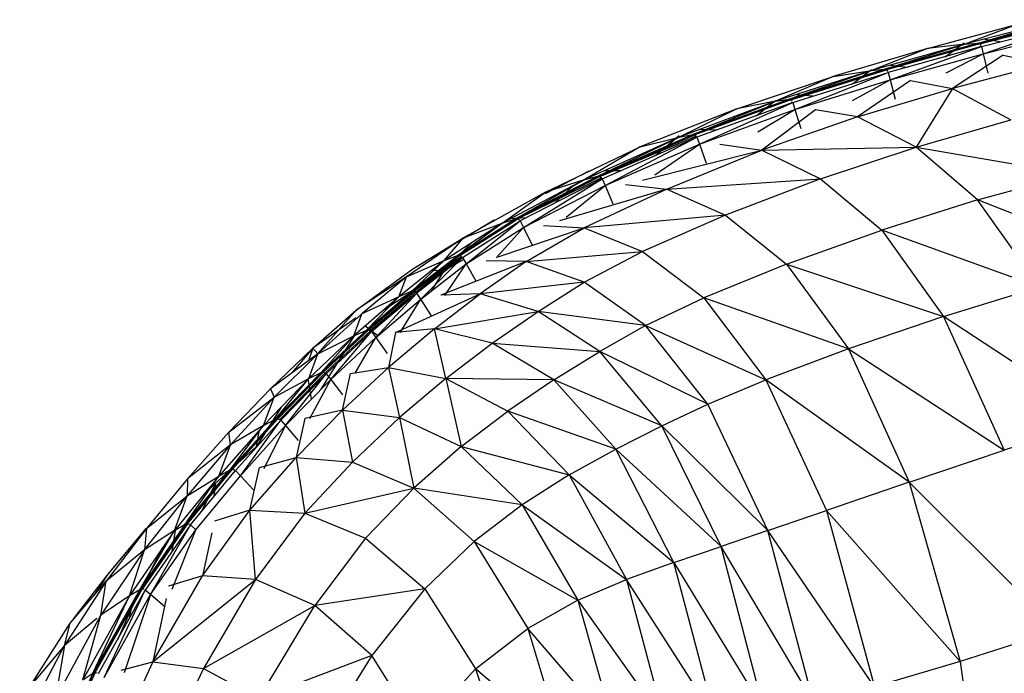
# Model space of a CAD drawing. Units: inches. Extents: x 0 to 204, y 0 to 264.
# Drawn here: x 29 to 30, y 121 to 122 of the extents above; entities that cross this region are included whole.
import ezdxf

# ---------------------------------------------------------------- set-up
doc = ezdxf.new("R2010")
doc.units = ezdxf.units.IN
doc.header["$MEASUREMENT"] = 0
doc.layers.get('0').update_dxf_attribs({"color": 10})

# ---------------------------------------------------------------- blocks, each defined once
blk = doc.blocks.new('PROSA-1-FR')
for p, q in [((-5.59859, 32.70063), (-5.69064, 32.67672)), ((-5.67742, 32.67761), (-5.58562, 32.70114)), ((-5.67742, 32.67761), (-5.59859, 32.70063)), ((-5.67695, 32.6774), (-5.58509, 32.70115)), ((-5.6767, 32.6779), (-5.5849, 32.70141)), ((-5.72878, 32.67225), (-5.63612, 32.69729)), ((-5.63612, 32.69729), (-5.69064, 32.67672)), ((-5.67566, 32.6769), (-5.58392, 32.70038)), ((-5.67391, 32.67414), (-5.58224, 32.69758)), ((-5.67217, 32.66681), (-5.58224, 32.69758)), ((-5.67217, 32.66681), (-5.58063, 32.69022)), ((-5.65499, 32.67898), (-5.67216, 32.68152)), ((-5.72878, 32.67225), (-5.82435, 32.64386)), ((-5.69064, 32.67672), (-5.78561, 32.64972)), ((-5.72878, 32.67225), (-5.78561, 32.64972)), ((-5.67719, 32.67739), (-5.77215, 32.6511)), ((-5.77215, 32.6511), (-5.69064, 32.67672)), ((-5.67693, 32.67763), (-5.77163, 32.65114)), ((-5.77142, 32.65142), (-5.6767, 32.6779)), ((-5.67566, 32.6769), (-5.77035, 32.65046)), ((-5.67391, 32.67414), (-5.76848, 32.64776)), ((-5.76655, 32.64049), (-5.67391, 32.67414)), ((-5.69064, 32.67672), (-5.72878, 32.67225)), ((-5.71089, 32.66382), (-5.69133, 32.67808)), ((-5.69064, 32.67672), (-5.67742, 32.67761)), ((-5.6767, 32.6779), (-5.67693, 32.67763)), ((-5.6767, 32.6779), (-5.67566, 32.6769)), ((-5.67566, 32.6769), (-5.67452, 32.67539)), ((-5.67391, 32.67414), (-5.67217, 32.66681)), ((-5.76655, 32.64049), (-5.67217, 32.66681)), ((-5.70959, 32.64756), (-5.67217, 32.66681)), ((-5.65188, 32.6654), (-5.70335, 32.63156)), ((-5.67217, 32.66681), (-5.66754, 32.64708)), ((-5.65188, 32.6654), (-5.60958, 32.65635)), ((-5.86913, 32.62072), (-5.77215, 32.6511)), ((-5.8686, 32.62056), (-5.77163, 32.65114)), ((-5.86841, 32.62108), (-5.77142, 32.65142)), ((-5.80472, 32.63645), (-5.78561, 32.65079)), ((-5.78561, 32.64972), (-5.77215, 32.6511)), ((-5.77163, 32.65114), (-5.77142, 32.65142)), ((-5.77142, 32.65142), (-5.77035, 32.65046)), ((-5.76612, 32.65526), (-5.74889, 32.65322)), ((-5.60958, 32.65635), (-5.70335, 32.63156)), ((-5.92206, 32.61112), (-5.82435, 32.64386)), ((-5.78561, 32.64972), (-5.88279, 32.61874)), ((-5.82435, 32.64386), (-5.88279, 32.61874)), ((-5.86913, 32.62072), (-5.78561, 32.64972)), ((-5.86726, 32.62017), (-5.77035, 32.65046)), ((-5.86523, 32.61756), (-5.76848, 32.64776)), ((-5.86303, 32.61039), (-5.76848, 32.64776)), ((-5.82435, 32.64386), (-5.78561, 32.64972)), ((-5.77035, 32.65046), (-5.76913, 32.64899)), ((-5.76848, 32.64776), (-5.76655, 32.64049)), ((-5.86303, 32.61039), (-5.76655, 32.64049)), ((-5.80478, 32.61963), (-5.76655, 32.64049)), ((-5.74603, 32.6396), (-5.79965, 32.60274)), ((-5.79965, 32.60274), (-5.70335, 32.63156)), ((-5.76655, 32.64049), (-5.76139, 32.62091)), ((-5.74603, 32.6396), (-5.70335, 32.63156)), ((-5.70335, 32.63156), (-5.74003, 32.57223)), ((-5.70335, 32.63156), (-5.64408, 32.5998)), ((-5.8686, 32.62079), (-5.96606, 32.58514)), ((-5.96587, 32.58544), (-5.86841, 32.62108)), ((-5.88279, 32.61874), (-5.86913, 32.62072)), ((-5.86841, 32.62108), (-5.8686, 32.62079)), ((-5.86841, 32.62108), (-5.86726, 32.62017)), ((-5.84495, 32.6239), (-5.86252, 32.6252)), ((-5.92206, 32.61112), (-6.01996, 32.57254)), ((-5.88279, 32.61874), (-5.98042, 32.58231)), ((-5.92206, 32.61112), (-5.98042, 32.58231)), ((-5.86887, 32.62053), (-5.96663, 32.58504)), ((-5.96663, 32.58504), (-5.88279, 32.61874)), ((-5.86726, 32.62017), (-5.96466, 32.5846)), ((-5.86523, 32.61756), (-5.96248, 32.58212)), ((-5.95998, 32.57508), (-5.86523, 32.61756)), ((-5.88279, 32.61874), (-5.92206, 32.61112)), ((-5.90257, 32.60396), (-5.88279, 32.6195)), ((-5.86726, 32.62017), (-5.86594, 32.61876)), ((-5.86523, 32.61756), (-5.86303, 32.61039)), ((-5.95998, 32.57508), (-5.86303, 32.61039)), ((-5.90081, 32.58764), (-5.86303, 32.61039)), ((-5.84238, 32.60996), (-5.89678, 32.56906)), ((-5.79965, 32.60274), (-5.89678, 32.56906)), ((-5.86303, 32.61039), (-5.85718, 32.59103)), ((-5.79965, 32.60274), (-5.84238, 32.60996)), ((-5.74003, 32.57223), (-5.79965, 32.60274)), ((-5.74003, 32.57223), (-5.64408, 32.5998)), ((-5.98042, 32.58231), (-6.07667, 32.53898)), ((-6.06293, 32.54262), (-5.96663, 32.58504)), ((-6.06293, 32.54262), (-5.98042, 32.58231)), ((-6.06234, 32.54253), (-5.96606, 32.58514)), ((-6.06216, 32.54308), (-5.96587, 32.58544)), ((-6.06086, 32.54233), (-5.96466, 32.5846)), ((-6.06086, 32.54233), (-5.96325, 32.58327)), ((-6.05851, 32.54002), (-5.96248, 32.58212)), ((-6.0556, 32.53318), (-5.96248, 32.58212)), ((-6.01996, 32.57254), (-5.98042, 32.58231)), ((-6.00438, 32.56375), (-5.98042, 32.5841)), ((-5.98042, 32.58231), (-5.96663, 32.58504)), ((-5.96325, 32.58327), (-5.96734, 32.58147)), ((-5.96734, 32.58007), (-5.96248, 32.58212)), ((-5.96606, 32.58514), (-5.96587, 32.58544)), ((-5.96587, 32.58544), (-5.96466, 32.5846)), ((-5.96466, 32.5846), (-5.96325, 32.58327)), ((-5.96248, 32.58212), (-5.95998, 32.57508)), ((-5.94221, 32.58951), (-5.95984, 32.58998)), ((-6.11614, 32.52661), (-6.01996, 32.57254)), ((-6.01996, 32.57254), (-6.07667, 32.53898)), ((-6.0556, 32.53318), (-5.95998, 32.57508)), ((-6.00519, 32.54399), (-5.95998, 32.57508)), ((-5.95998, 32.57508), (-5.95323, 32.55608)), ((-5.93931, 32.57524), (-5.89678, 32.56906)), ((-5.89678, 32.56906), (-5.74003, 32.57223)), ((-5.83712, 32.54008), (-5.74003, 32.57223)), ((-5.678, 32.51864), (-5.74003, 32.57223)), ((-5.74003, 32.57223), (-5.58224, 32.54483)), ((-6.01762, 32.53861), (-5.89678, 32.56906)), ((-5.9931, 32.52968), (-5.89678, 32.56906)), ((-5.89678, 32.56906), (-5.83712, 32.54008)), ((-6.06262, 32.54246), (-6.14633, 32.49962)), ((-6.14574, 32.49981), (-6.06216, 32.54308)), ((-6.06237, 32.54276), (-6.14574, 32.49981)), ((-6.14555, 32.50014), (-6.06216, 32.54308)), ((-6.06086, 32.54233), (-6.14555, 32.50014)), ((-6.06086, 32.54233), (-6.14417, 32.49948)), ((-6.05933, 32.54111), (-6.14417, 32.49948)), ((-6.11614, 32.52515), (-6.07168, 32.54816)), ((-6.07667, 32.53898), (-6.06293, 32.54262)), ((-6.06216, 32.54308), (-6.06237, 32.54276)), ((-6.06216, 32.54308), (-6.06086, 32.54233)), ((-6.06086, 32.54233), (-6.05933, 32.54111)), ((-6.0558, 32.54837), (-6.03894, 32.5486)), ((-5.678, 32.51864), (-5.58224, 32.54483)), ((-6.07667, 32.53898), (-6.16, 32.49512)), ((-6.14633, 32.49962), (-6.07667, 32.53898)), ((-6.05851, 32.54002), (-6.14165, 32.49735)), ((-6.13834, 32.49073), (-6.05851, 32.54002)), ((-6.13834, 32.49073), (-6.0556, 32.53318)), ((-6.07667, 32.53898), (-6.11614, 32.52661)), ((-6.10767, 32.51479), (-6.08803, 32.533)), ((-6.09497, 32.50101), (-6.0556, 32.53318)), ((-6.05851, 32.54002), (-6.0556, 32.53318)), ((-6.0556, 32.53318), (-6.04782, 32.51467)), ((-6.03503, 32.53422), (-5.9931, 32.52968)), ((-5.9931, 32.52968), (-5.83712, 32.54008)), ((-5.83712, 32.54008), (-5.93365, 32.50304)), ((-5.83712, 32.54008), (-5.77506, 32.48812)), ((-6.11614, 32.52661), (-6.19905, 32.48034)), ((-6.16, 32.49512), (-6.11614, 32.52661)), ((-5.9931, 32.52968), (-6.10183, 32.49754)), ((-5.9931, 32.52968), (-6.07669, 32.49019)), ((-5.9931, 32.52968), (-5.93365, 32.50304)), ((-5.678, 32.51864), (-5.77506, 32.48812)), ((-5.61536, 32.43043), (-5.678, 32.51864)), ((-5.51966, 32.45639), (-5.678, 32.51864)), ((-5.93365, 32.50304), (-6.07669, 32.49019)), ((-5.93365, 32.50304), (-6.01753, 32.46635)), ((-5.93365, 32.50304), (-5.87162, 32.4534)), ((-6.25062, 32.4486), (-6.16804, 32.4983)), ((-6.16, 32.49512), (-6.21865, 32.45712)), ((-6.20513, 32.46219), (-6.14633, 32.49962)), ((-6.20513, 32.46219), (-6.16, 32.49512)), ((-6.20448, 32.46218), (-6.14574, 32.49981)), ((-6.20435, 32.46275), (-6.14555, 32.50014)), ((-6.20291, 32.46217), (-6.14417, 32.49948)), ((-6.20024, 32.4602), (-6.14165, 32.49735)), ((-6.19905, 32.48034), (-6.16, 32.49512)), ((-6.19656, 32.45379), (-6.14165, 32.49735)), ((-6.16, 32.49512), (-6.14633, 32.49962)), ((-6.13528, 32.50062), (-6.15178, 32.49945)), ((-6.14574, 32.49981), (-6.14555, 32.50014)), ((-6.14555, 32.50014), (-6.14417, 32.49948)), ((-6.14417, 32.49948), (-6.14255, 32.49837)), ((-6.14165, 32.49735), (-6.13834, 32.49073)), ((-6.11792, 32.49278), (-6.07669, 32.49019)), ((-6.19656, 32.45379), (-6.13834, 32.49073)), ((-6.16596, 32.45975), (-6.13834, 32.49073)), ((-6.16418, 32.46086), (-6.07669, 32.49019)), ((-6.13834, 32.49073), (-6.12949, 32.4728)), ((-6.13566, 32.45621), (-6.07669, 32.49019)), ((-6.07669, 32.49019), (-6.01753, 32.46635)), ((-5.87162, 32.4534), (-5.77506, 32.48812)), ((-5.77506, 32.48812), (-5.7124, 32.40057)), ((-5.61536, 32.43043), (-5.77506, 32.48812)), ((-6.19905, 32.48034), (-6.25704, 32.44074)), ((-6.25062, 32.4486), (-6.19905, 32.48034)), ((-6.21913, 32.4468), (-6.19131, 32.47484)), ((-6.21865, 32.45712), (-6.19905, 32.48034)), ((-6.20479, 32.46207), (-6.25148, 32.42599)), ((-6.25085, 32.42623), (-6.20435, 32.46275)), ((-6.20452, 32.46241), (-6.25085, 32.42623)), ((-6.25072, 32.42657), (-6.20435, 32.46275)), ((-6.20291, 32.46217), (-6.2492, 32.42606)), ((-6.20119, 32.46116), (-6.2492, 32.42606)), ((-6.20119, 32.46116), (-6.24746, 32.42513)), ((-6.21865, 32.45712), (-6.20513, 32.46219)), ((-6.20435, 32.46275), (-6.20452, 32.46241)), ((-6.20435, 32.46275), (-6.20291, 32.46217)), ((-6.20291, 32.46217), (-6.20119, 32.46116)), ((-6.13566, 32.45621), (-6.01753, 32.46635)), ((-6.07673, 32.43525), (-6.01753, 32.46635)), ((-6.01753, 32.46635), (-5.95547, 32.41947)), ((-6.21865, 32.45712), (-6.26477, 32.42051)), ((-6.25704, 32.44074), (-6.21865, 32.45712)), ((-6.25148, 32.42599), (-6.21865, 32.45712)), ((-6.20024, 32.4602), (-6.24643, 32.42423)), ((-6.20024, 32.4602), (-6.24244, 32.41804)), ((-6.24244, 32.41804), (-6.19656, 32.45379)), ((-6.13566, 32.45621), (-6.22228, 32.42203)), ((-6.21913, 32.4468), (-6.19904, 32.45811)), ((-6.21799, 32.4218), (-6.19656, 32.45379)), ((-6.20024, 32.4602), (-6.19656, 32.45379)), ((-6.19656, 32.45379), (-6.18674, 32.43645)), ((-6.13566, 32.45621), (-6.18226, 32.42351)), ((-6.13566, 32.45621), (-6.17628, 32.45681)), ((-6.07673, 32.43525), (-6.13566, 32.45621)), ((-5.87162, 32.4534), (-5.95547, 32.41947)), ((-5.87162, 32.4534), (-5.7124, 32.40057)), ((-5.87162, 32.4534), (-5.80886, 32.3676)), ((-6.30789, 32.40693), (-6.25062, 32.4486)), ((-6.27964, 32.40764), (-6.21913, 32.4468)), ((-6.21913, 32.4468), (-6.23233, 32.42592)), ((-6.23081, 32.44747), (-6.21913, 32.4468)), ((-6.25704, 32.44074), (-6.30789, 32.40693)), ((-6.25704, 32.44074), (-6.30236, 32.40305)), ((-6.26477, 32.42051), (-6.25704, 32.44074)), ((-6.07673, 32.43525), (-6.18226, 32.42351)), ((-6.12346, 32.40561), (-6.07673, 32.43525)), ((-6.01449, 32.3913), (-6.07673, 32.43525)), ((-6.2976, 32.38666), (-6.25148, 32.42599)), ((-6.29693, 32.3867), (-6.25085, 32.42623)), ((-6.29684, 32.38727), (-6.25072, 32.42657)), ((-6.29531, 32.38682), (-6.2492, 32.42606)), ((-6.24746, 32.42513), (-6.29347, 32.38598)), ((-6.29347, 32.38598), (-6.24643, 32.42423)), ((-6.29242, 32.38513), (-6.24643, 32.42423)), ((-6.24643, 32.42423), (-6.28815, 32.37914)), ((-6.26812, 32.38416), (-6.18226, 32.42351)), ((-6.25148, 32.42599), (-6.26477, 32.42051)), ((-6.25072, 32.42657), (-6.25085, 32.42623)), ((-6.2492, 32.42606), (-6.25072, 32.42657)), ((-6.24746, 32.42513), (-6.2492, 32.42606)), ((-6.24643, 32.42423), (-6.24746, 32.42513)), ((-6.24244, 32.41804), (-6.24643, 32.42423)), ((-6.22865, 32.38783), (-6.18226, 32.42351)), ((-6.18226, 32.42351), (-6.22228, 32.42203)), ((-6.12346, 32.40561), (-6.18226, 32.42351)), ((-5.7124, 32.40057), (-5.61536, 32.43043)), ((-6.26477, 32.42051), (-6.31056, 32.38086)), ((-6.26477, 32.42051), (-6.30236, 32.40305)), ((-6.2976, 32.38666), (-6.26477, 32.42051)), ((-6.28815, 32.37914), (-6.24244, 32.41804)), ((-6.26352, 32.38413), (-6.24244, 32.41804)), ((-6.23175, 32.40126), (-6.24244, 32.41804)), ((-6.01449, 32.3913), (-5.95547, 32.41947)), ((-5.95547, 32.41947), (-5.89261, 32.33633)), ((-5.80886, 32.3676), (-5.95547, 32.41947)), ((-6.35202, 32.36815), (-6.30789, 32.40693)), ((-6.34716, 32.36252), (-6.30789, 32.40693)), ((-6.30236, 32.40305), (-6.34703, 32.36252)), ((-6.31056, 32.38086), (-6.30236, 32.40305)), ((-6.22865, 32.38783), (-6.12346, 32.40561)), ((-6.1701, 32.37325), (-6.12346, 32.40561)), ((-6.06103, 32.3649), (-6.12346, 32.40561)), ((-6.01449, 32.3913), (-6.12346, 32.40561)), ((-6.30815, 32.39899), (-6.35202, 32.36815)), ((-6.01449, 32.3913), (-6.06103, 32.3649)), ((-5.95158, 32.31157), (-6.01449, 32.3913)), ((-6.01449, 32.3913), (-5.89261, 32.33633)), ((-5.7124, 32.40057), (-5.80886, 32.3676)), ((-5.7124, 32.40057), (-5.65077, 32.26486)), ((-5.55381, 32.29604), (-5.7124, 32.40057)), ((-6.2976, 32.38666), (-6.34328, 32.34357)), ((-6.29699, 32.38692), (-6.34305, 32.34393)), ((-6.3429, 32.34429), (-6.29684, 32.38727)), ((-6.29531, 32.38682), (-6.34135, 32.3439)), ((-6.29347, 32.38598), (-6.33948, 32.34314)), ((-6.29242, 32.38513), (-6.33835, 32.34234)), ((-6.33385, 32.33655), (-6.29242, 32.38513)), ((-6.31056, 32.38086), (-6.2976, 32.38666)), ((-6.29893, 32.39094), (-6.28592, 32.38104)), ((-6.29684, 32.38727), (-6.29699, 32.38692)), ((-6.29684, 32.38727), (-6.29531, 32.38682)), ((-6.29531, 32.38682), (-6.29347, 32.38598)), ((-6.29347, 32.38598), (-6.29242, 32.38513)), ((-6.29242, 32.38513), (-6.28815, 32.37914)), ((-6.22865, 32.38783), (-6.27511, 32.34866)), ((-6.26812, 32.38416), (-6.27511, 32.34866)), ((-6.22865, 32.38783), (-6.26812, 32.38416)), ((-6.21695, 32.33754), (-6.22865, 32.38783)), ((-6.1701, 32.37325), (-6.22865, 32.38783)), ((-6.31056, 32.38086), (-6.35619, 32.33757)), ((-6.34703, 32.36252), (-6.31056, 32.38086)), ((-6.34366, 32.34364), (-6.31056, 32.38086)), ((-6.34344, 32.32677), (-6.30964, 32.38086)), ((-6.33385, 32.33655), (-6.28815, 32.37914)), ((-6.30909, 32.34286), (-6.28815, 32.37914)), ((-6.28815, 32.37914), (-6.27674, 32.36287)), ((-6.21695, 32.33754), (-6.1701, 32.37325)), ((-6.10759, 32.33627), (-6.1701, 32.37325)), ((-6.1701, 32.37325), (-6.06103, 32.3649)), ((-6.39504, 32.32715), (-6.35202, 32.36815)), ((-6.34703, 32.36252), (-6.39504, 32.32715)), ((-6.34703, 32.36252), (-6.39133, 32.31851)), ((-6.35202, 32.36815), (-6.37352, 32.34301)), ((-6.35202, 32.36815), (-6.3565, 32.35554)), ((-6.35619, 32.33757), (-6.34703, 32.36252)), ((-6.34703, 32.36252), (-6.35202, 32.36815)), ((-6.10759, 32.33627), (-6.06103, 32.3649)), ((-5.99816, 32.28939), (-6.06103, 32.3649)), ((-5.95158, 32.31157), (-6.06103, 32.3649)), ((-5.80886, 32.3676), (-5.89261, 32.33633)), ((-5.80886, 32.3676), (-5.65077, 32.26486)), ((-5.80886, 32.3676), (-5.74714, 32.23251)), ((-6.38986, 32.29637), (-6.34366, 32.34364)), ((-6.3429, 32.34429), (-6.38923, 32.29669)), ((-6.38915, 32.29648), (-6.34298, 32.34371)), ((-6.38911, 32.29706), (-6.3429, 32.34429)), ((-6.38751, 32.29674), (-6.34135, 32.3439)), ((-6.33948, 32.34314), (-6.3856, 32.29606)), ((-6.3856, 32.29606), (-6.33835, 32.34234)), ((-6.38445, 32.29532), (-6.33835, 32.34234)), ((-6.37973, 32.28975), (-6.33835, 32.34234)), ((-6.35619, 32.33757), (-6.34366, 32.34364)), ((-6.34305, 32.34393), (-6.3429, 32.34429)), ((-6.3429, 32.34429), (-6.34135, 32.3439)), ((-6.34135, 32.3439), (-6.33948, 32.34314)), ((-6.33948, 32.34314), (-6.33835, 32.34234)), ((-6.33835, 32.34234), (-6.33385, 32.33655)), ((-6.32188, 32.30544), (-6.27511, 32.34866)), ((-6.32188, 32.30544), (-6.31395, 32.34267)), ((-6.31395, 32.34267), (-6.27511, 32.34866)), ((-6.27511, 32.34866), (-6.21695, 32.33754)), ((-6.27511, 32.34866), (-6.2642, 32.29786)), ((-6.35619, 32.33757), (-6.40189, 32.29005)), ((-6.39133, 32.31851), (-6.35619, 32.33757)), ((-6.38986, 32.29637), (-6.35619, 32.33757)), ((-6.37973, 32.28975), (-6.33385, 32.33655)), ((-6.35329, 32.31672), (-6.35669, 32.33757)), ((-6.35498, 32.29709), (-6.33385, 32.33655)), ((-6.33385, 32.33655), (-6.32181, 32.32082)), ((-6.21695, 32.33754), (-6.2642, 32.29786)), ((-6.21695, 32.33754), (-6.15438, 32.30447)), ((-6.10759, 32.33627), (-6.21695, 32.33754)), ((-6.21695, 32.33754), (-6.20167, 32.2686)), ((-6.10759, 32.33627), (-6.15438, 32.30447)), ((-6.04486, 32.26588), (-6.10759, 32.33627)), ((-5.99816, 32.28939), (-6.10759, 32.33627)), ((-5.95158, 32.31157), (-5.89261, 32.33633)), ((-5.89261, 32.33633), (-5.83104, 32.20374)), ((-5.74714, 32.23251), (-5.89261, 32.33633)), ((-6.43732, 32.28328), (-6.39504, 32.32715)), ((-6.39504, 32.32715), (-6.39133, 32.31851)), ((-6.43732, 32.28328), (-6.39133, 32.31851)), ((-6.4355, 32.27035), (-6.39133, 32.31851)), ((-6.40189, 32.29005), (-6.39133, 32.31851)), ((-5.99816, 32.28939), (-5.95158, 32.31157)), ((-5.89057, 32.18327), (-5.95158, 32.31157)), ((-6.38417, 32.30848), (-6.409, 32.26853)), ((-6.36885, 32.25749), (-6.32188, 32.30544)), ((-6.32188, 32.30544), (-6.35997, 32.29706)), ((-6.32188, 32.30544), (-6.2642, 32.29786)), ((-6.32188, 32.30544), (-6.31192, 32.25277)), ((-6.20167, 32.2686), (-6.15438, 32.30447)), ((-6.15438, 32.30447), (-6.09193, 32.23972)), ((-6.04486, 32.26588), (-6.15438, 32.30447)), ((-6.38986, 32.29637), (-6.43549, 32.24498)), ((-6.38923, 32.29669), (-6.43527, 32.24536)), ((-6.43514, 32.24573), (-6.38911, 32.29706)), ((-6.38751, 32.29674), (-6.43351, 32.24548)), ((-6.38445, 32.29532), (-6.43038, 32.2442)), ((-6.42541, 32.23891), (-6.38445, 32.29532)), ((-6.40189, 32.29005), (-6.38986, 32.29637)), ((-6.38911, 32.29706), (-6.38923, 32.29669)), ((-6.38911, 32.29706), (-6.38751, 32.29674)), ((-6.38751, 32.29674), (-6.3856, 32.29606)), ((-6.38445, 32.29532), (-6.37973, 32.28975)), ((-6.35997, 32.29706), (-6.36885, 32.25749)), ((-6.2642, 32.29786), (-6.31192, 32.25277)), ((-6.2642, 32.29786), (-6.20167, 32.2686)), ((-6.2642, 32.29786), (-6.24961, 32.22638)), ((-5.55381, 32.29604), (-5.65077, 32.26486)), ((-6.43732, 32.28328), (-6.47914, 32.23589)), ((-6.40189, 32.29005), (-6.44738, 32.23857)), ((-6.4355, 32.27035), (-6.43732, 32.28328)), ((-6.43589, 32.24502), (-6.40189, 32.29005)), ((-6.40189, 32.29005), (-6.4355, 32.27035)), ((-6.42541, 32.23891), (-6.37973, 32.28975)), ((-6.409, 32.26853), (-6.40593, 32.28547)), ((-6.40124, 32.24634), (-6.37973, 32.28975)), ((-6.37973, 32.28975), (-6.36701, 32.27463)), ((-6.04486, 32.26588), (-5.99816, 32.28939)), ((-5.93806, 32.16707), (-5.99816, 32.28939)), ((-5.89057, 32.18327), (-5.99816, 32.28939)), ((-6.4355, 32.27035), (-6.47935, 32.21858)), ((-6.4355, 32.27035), (-6.47914, 32.23589)), ((-6.45059, 32.23129), (-6.409, 32.26853)), ((-6.44738, 32.23857), (-6.4355, 32.27035)), ((-6.20167, 32.2686), (-6.24961, 32.22638)), ((-6.20167, 32.2686), (-6.09193, 32.23972)), ((-6.20167, 32.2686), (-6.13958, 32.20959)), ((-6.09193, 32.23972), (-6.04486, 32.26588)), ((-5.98575, 32.15109), (-6.04486, 32.26588)), ((-6.04486, 32.26588), (-5.93806, 32.16707)), ((-5.74714, 32.23251), (-5.65077, 32.26486)), ((-6.41585, 32.20412), (-6.36885, 32.25749)), ((-6.40598, 32.24716), (-6.36885, 32.25749)), ((-6.36885, 32.25749), (-6.31192, 32.25277)), ((-6.36885, 32.25749), (-6.36003, 32.20087)), ((-6.31192, 32.25277), (-6.36003, 32.20087)), ((-6.31192, 32.25277), (-6.24961, 32.22638)), ((-6.48143, 32.18973), (-6.43589, 32.24502)), ((-6.43514, 32.24573), (-6.48084, 32.19008)), ((-6.48074, 32.19044), (-6.43514, 32.24573)), ((-6.48074, 32.18988), (-6.43527, 32.24536)), ((-6.4791, 32.19026), (-6.43351, 32.24548)), ((-6.47589, 32.18913), (-6.43038, 32.2442)), ((-6.44738, 32.23857), (-6.43589, 32.24502)), ((-6.43527, 32.24536), (-6.43514, 32.24573)), ((-6.43514, 32.24573), (-6.43351, 32.24548)), ((-6.43351, 32.24548), (-6.43154, 32.24489)), ((-6.43038, 32.2442), (-6.42541, 32.23891)), ((-6.41585, 32.20412), (-6.40598, 32.24716)), ((-6.47914, 32.23589), (-6.52053, 32.18533)), ((-6.44738, 32.23857), (-6.49239, 32.18335)), ((-6.48143, 32.18973), (-6.44738, 32.23857)), ((-6.47935, 32.21858), (-6.44738, 32.23857)), ((-6.47914, 32.23589), (-6.47935, 32.21858)), ((-6.47069, 32.18416), (-6.42541, 32.23891)), ((-6.45059, 32.23129), (-6.46483, 32.20251)), ((-6.46224, 32.22033), (-6.45059, 32.23129)), ((-6.45059, 32.23129), (-6.45223, 32.21775)), ((-6.42541, 32.23891), (-6.41206, 32.2245)), ((-6.09193, 32.23972), (-6.13958, 32.20959)), ((-6.09193, 32.23972), (-5.98575, 32.15109)), ((-6.09193, 32.23972), (-6.03403, 32.13357)), ((-5.74714, 32.23251), (-5.83104, 32.20374)), ((-5.74714, 32.23251), (-5.597, 32.08213)), ((-5.74714, 32.23251), (-5.69567, 32.05059)), ((-6.36003, 32.20087), (-6.24961, 32.22638)), ((-6.29842, 32.17555), (-6.24961, 32.22638)), ((-6.24961, 32.22638), (-6.18827, 32.17221)), ((-6.13958, 32.20959), (-6.24961, 32.22638)), ((-6.52266, 32.16368), (-6.47935, 32.21858)), ((-6.52053, 32.18533), (-6.47935, 32.21858)), ((-6.49239, 32.18335), (-6.47935, 32.21858)), ((-6.46394, 32.1376), (-6.41585, 32.20412)), ((-6.41585, 32.20412), (-6.45176, 32.19284)), ((-6.41585, 32.20412), (-6.36003, 32.20087)), ((-6.40996, 32.13386), (-6.41585, 32.20412)), ((-6.13958, 32.20959), (-6.18827, 32.17221)), ((-6.13958, 32.20959), (-6.03403, 32.13357)), ((-6.13958, 32.20959), (-6.08325, 32.11278)), ((-5.89057, 32.18327), (-5.83104, 32.20374)), ((-5.83104, 32.20374), (-5.78225, 32.02496)), ((-5.69567, 32.05059), (-5.83104, 32.20374)), ((-6.36003, 32.20087), (-6.40996, 32.13386)), ((-6.36003, 32.20087), (-6.29842, 32.17555)), ((-6.52053, 32.18533), (-6.56151, 32.13193)), ((-6.55968, 32.13911), (-6.52053, 32.18533)), ((-6.55968, 32.13911), (-6.52117, 32.18528)), ((-6.49239, 32.18335), (-6.53797, 32.11701)), ((-6.52748, 32.12332), (-6.49239, 32.18335)), ((-6.48143, 32.18973), (-6.52708, 32.12332)), ((-6.48084, 32.19008), (-6.52688, 32.12369)), ((-6.52681, 32.12404), (-6.48074, 32.19044)), ((-6.4791, 32.19026), (-6.52516, 32.12392)), ((-6.52053, 32.18533), (-6.52266, 32.16368)), ((-6.49239, 32.18335), (-6.52266, 32.16368)), ((-6.47589, 32.18913), (-6.52189, 32.12296)), ((-6.51646, 32.11837), (-6.47589, 32.18913)), ((-6.51646, 32.11837), (-6.47069, 32.18416)), ((-6.49479, 32.16195), (-6.49138, 32.18335)), ((-6.4947, 32.12381), (-6.47069, 32.18416)), ((-6.49239, 32.18335), (-6.48143, 32.18973)), ((-6.48074, 32.19044), (-6.48084, 32.19008)), ((-6.48074, 32.19044), (-6.4791, 32.19026)), ((-6.4791, 32.19026), (-6.47709, 32.18975)), ((-6.47589, 32.18913), (-6.47069, 32.18416)), ((-5.89057, 32.18327), (-5.93806, 32.16707)), ((-5.84441, 32.00988), (-5.89057, 32.18327)), ((-5.78225, 32.02496), (-5.89057, 32.18327)), ((-6.45437, 32.18098), (-6.46394, 32.1376)), ((-6.29842, 32.17555), (-6.35011, 32.10743)), ((-6.29842, 32.17555), (-6.23832, 32.12428)), ((-6.18827, 32.17221), (-6.23832, 32.12428)), ((-6.18827, 32.17221), (-6.08325, 32.11278)), ((-6.18827, 32.17221), (-6.13406, 32.08416)), ((-6.52266, 32.16368), (-6.56681, 32.09762)), ((-6.52266, 32.16368), (-6.56151, 32.13193)), ((-6.53797, 32.11701), (-6.52266, 32.16368)), ((-6.53671, 32.10312), (-6.50438, 32.1659)), ((-5.98575, 32.15109), (-5.93806, 32.16707)), ((-5.89447, 32.00129), (-5.93806, 32.16707)), ((-5.84441, 32.00988), (-5.93806, 32.16707)), ((-5.98575, 32.15109), (-6.03403, 32.13357)), ((-5.94468, 31.99507), (-5.98575, 32.15109)), ((-5.98575, 32.15109), (-5.89447, 32.00129)), ((-6.56151, 32.13193), (-6.60383, 32.06666)), ((-6.59815, 32.08928), (-6.56151, 32.13193)), ((-6.59438, 32.09416), (-6.55968, 32.13911)), ((-6.5739, 32.1175), (-6.55968, 32.13911)), ((-6.56681, 32.09762), (-6.56151, 32.13193)), ((-6.51409, 32.0502), (-6.46394, 32.1376)), ((-6.51409, 32.0502), (-6.40996, 32.13386)), ((-6.46394, 32.1376), (-6.49824, 32.1268)), ((-6.40996, 32.13386), (-6.46394, 32.1376)), ((-6.40996, 32.13386), (-6.46292, 32.04348)), ((-6.35011, 32.10743), (-6.40996, 32.13386)), ((-6.08325, 32.11278), (-6.03403, 32.13357)), ((-6.03403, 32.13357), (-5.99528, 31.98937)), ((-5.94468, 31.99507), (-6.03403, 32.13357)), ((-6.57493, 32.03862), (-6.52748, 32.12332)), ((-6.57428, 32.03935), (-6.52681, 32.12404)), ((-6.57424, 32.03883), (-6.52688, 32.12369)), ((-6.57262, 32.03933), (-6.52516, 32.12392)), ((-6.56929, 32.03856), (-6.52189, 32.12296)), ((-6.56371, 32.03438), (-6.52189, 32.12296)), ((-6.52748, 32.12332), (-6.53797, 32.11701)), ((-6.52681, 32.12404), (-6.52688, 32.12369)), ((-6.52516, 32.12392), (-6.52681, 32.12404)), ((-6.52312, 32.12351), (-6.52516, 32.12392)), ((-6.51646, 32.11837), (-6.52189, 32.12296)), ((-6.23832, 32.12428), (-6.35011, 32.10743)), ((-6.23832, 32.12428), (-6.29221, 32.05664)), ((-6.23832, 32.12428), (-6.18706, 32.04318)), ((-6.53797, 32.11701), (-6.58518, 32.03212)), ((-6.57493, 32.03862), (-6.53797, 32.11701)), ((-6.53797, 32.11701), (-6.56681, 32.09762)), ((-6.56371, 32.03438), (-6.51646, 32.11837)), ((-6.51646, 32.11837), (-6.54321, 32.03901)), ((-6.50185, 32.10583), (-6.51646, 32.11837)), ((-6.50079, 32.11449), (-6.51409, 32.0502)), ((-6.08325, 32.11278), (-6.13406, 32.08416)), ((-6.08325, 32.11278), (-5.99528, 31.98937)), ((-6.08325, 32.11278), (-6.04637, 31.98232)), ((-6.53671, 32.10312), (-6.55019, 32.07258)), ((-6.53671, 32.10312), (-6.53815, 32.09416)), ((-6.46292, 32.04348), (-6.35011, 32.10743)), ((-6.40669, 32.01334), (-6.35011, 32.10743)), ((-6.29221, 32.05664), (-6.35011, 32.10743)), ((-6.61316, 32.01232), (-6.56681, 32.09762)), ((-6.57094, 32.09416), (-6.60383, 32.06666)), ((-6.58518, 32.03212), (-6.56681, 32.09762)), ((-6.63876, 32.02563), (-6.59815, 32.08928)), ((-6.60383, 32.06666), (-6.59815, 32.08928)), ((-6.18706, 32.04318), (-6.13406, 32.08416)), ((-6.13406, 32.08416), (-6.09857, 31.96812)), ((-6.04637, 31.98232), (-6.13406, 32.08416)), ((-5.597, 32.08213), (-5.69567, 32.05059)), ((-6.64926, 31.98051), (-6.60383, 32.06666)), ((-6.60383, 32.06666), (-6.63876, 32.02563)), ((-6.60383, 32.06666), (-6.61316, 32.01232)), ((-6.29221, 32.05664), (-6.40669, 32.01334)), ((-6.29221, 32.05664), (-6.35221, 31.96015)), ((-6.24391, 31.97988), (-6.29221, 32.05664)), ((-6.51409, 32.0502), (-6.56744, 31.93628)), ((-6.54635, 32.04178), (-6.51409, 32.0502)), ((-6.46292, 32.04348), (-6.51899, 31.92554)), ((-6.51409, 32.0502), (-6.46292, 32.04348)), ((-6.46292, 32.04348), (-6.40669, 32.01334)), ((-6.18706, 32.04318), (-6.24391, 31.97988)), ((-6.18706, 32.04318), (-6.15253, 31.94097)), ((-6.09857, 31.96812), (-6.18706, 32.04318)), ((-5.69567, 32.05059), (-5.78225, 32.02496)), ((-5.69567, 32.05059), (-5.66358, 31.82425)), ((-6.57493, 32.03862), (-6.62555, 31.92903)), ((-6.57434, 32.03901), (-6.62534, 31.9294)), ((-6.6253, 31.92973), (-6.57428, 32.03935)), ((-6.57262, 32.03933), (-6.62362, 31.92977)), ((-6.58518, 32.03212), (-6.57493, 32.03862)), ((-6.57428, 32.03935), (-6.57434, 32.03901)), ((-6.57428, 32.03935), (-6.57262, 32.03933)), ((-6.57262, 32.03933), (-6.57054, 32.03903))]:
    blk.add_line(p, q)

msp = doc.modelspace()

# ---------------------------------------------------------------- block references
msp.add_blockref('PROSA-1-FR', (35.51232, 89.1276))

doc.saveas('drawing.dxf')
